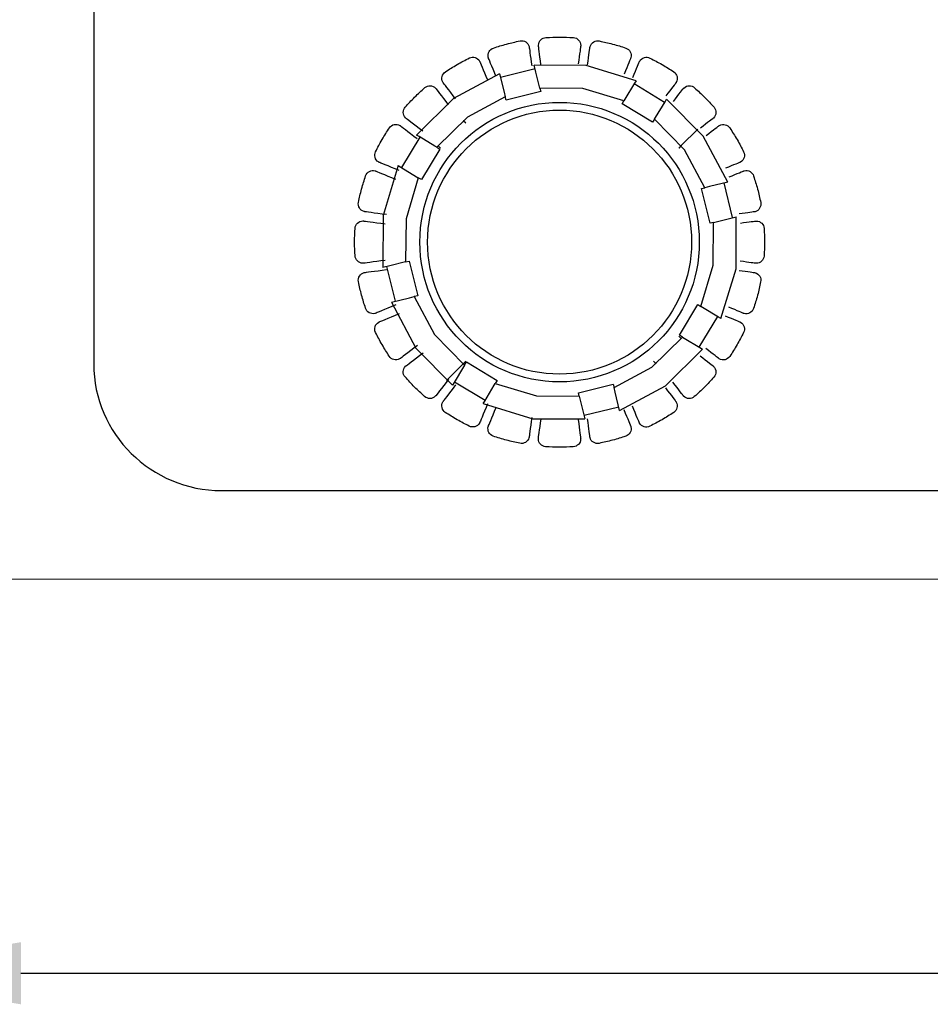
# Model space of a CAD drawing. Units: millimetres. Extents: x 0 to 594, y 0 to 420.
# Drawn here: x 68 to 98, y 58 to 90 of the extents above; entities that cross this region are included whole.
import ezdxf

# ---------------------------------------------------------------- set-up
doc = ezdxf.new("R2010")
doc.units = ezdxf.units.MM
doc.header["$PDSIZE"] = -1
for name, color, linetype in [('abmessung', 3, 'Continuous'), ('kontur', 7, 'Continuous'), ('Layout', 7, 'Continuous'), ('tasten', 5, 'Continuous')]:
    doc.layers.add(name, color=color, linetype=linetype)
doc.dimstyles.new('ISO-25', dxfattribs={"dimtxt": 2.5, "dimasz": 2.5, "dimexe": 1.25, "dimexo": 0.625, "dimtad": 1, "dimtxsty": 'Standard', "dimcen": 2.5, "dimadec": 0, "dimazin": 0, "dimtfac": 1, "dimtmove": 0, "dimatfit": 3, "dimfxl": 0, "dimarcsym": 0})

# ---------------------------------------------------------------- blocks, each defined once
blk = doc.blocks.new('*D11')
at = {"layer": 'abmessung', "color": 0, "lineweight": -2}
for p, q in [((62.411, 70.892), (62.411, 58.206)), ((453.511, 70.892), (453.511, 58.206)), ((68.411, 59.206), (447.511, 59.206))]:
    blk.add_line(p, q, dxfattribs=at)
at = {"layer": 'abmessung', "color": 0}
for points in [[(68.411, 60.206), (68.411, 58.206), (62.411, 59.206)], [(447.511, 60.206), (447.511, 58.206), (453.511, 59.206)]]:
    blk.add_solid(points, dxfattribs=at)
at = {"layer": 'Defpoints', "color": 0}
for p in [(62.411, 71.892), (453.511, 71.892), (453.511, 59.206)]:
    blk.add_point(p, dxfattribs=at)
at = {"layer": 'abmessung', "color": 0, "insert": (257.961, 62.772), "char_height": 3.5, "attachment_point": 5}
blk.add_mtext('391,1mm', dxfattribs=at)

msp = doc.modelspace()

# ---------------------------------------------------------------- linework, layer by layer
at = {"layer": 'kontur', "color": 7, "linetype": 'Continuous', "lineweight": 15}
msp.add_line((62.411, 71.892), (453.511, 71.892), dxfattribs=at)
at = {"layer": 'Layout', "color": 252}
msp.add_open_spline([(70.757, 78.822), (70.757, 78.822), (70.757, 104.662), (70.757, 104.662), (70.757, 104.662), (70.757, 106.906), (72.61, 108.742), (74.874, 108.742), (74.874, 108.742), (74.874, 108.742), (440.641, 108.742), (440.641, 108.742), (440.641, 108.742), (442.905, 108.742), (444.757, 106.906), (444.757, 104.662), (444.757, 104.662), (444.757, 104.662), (444.757, 78.822), (444.757, 78.822), (444.757, 78.822), (444.757, 76.578), (442.905, 74.742), (440.641, 74.742), (440.641, 74.742), (440.641, 74.742), (74.874, 74.742), (74.874, 74.742), (74.874, 74.742), (72.61, 74.742), (70.757, 76.578), (70.757, 78.822)], degree=3, knots=[0, 0, 0, 0, 0.125, 0.125, 0.125, 0.125, 0.25, 0.25, 0.25, 0.25, 0.375, 0.375, 0.375, 0.375, 0.5, 0.5, 0.5, 0.5, 0.625, 0.625, 0.625, 0.625, 0.75, 0.75, 0.75, 0.75, 0.875, 0.875, 0.875, 0.875, 1, 1, 1, 1], dxfattribs=at)
at = {"layer": 'Layout'}
for points, knots in [([(83.711, 88.085), (83.577, 88.41), (83.471, 88.663), (83.471, 88.663), (83.471, 88.663), (83.468, 88.671), (83.467, 88.681), (83.465, 88.689), (83.465, 88.689), (83.429, 88.822), (83.511, 88.951), (83.631, 88.99), (83.631, 88.99), (83.784, 89.04), (83.894, 89.075), (84.052, 89.118), (84.052, 89.118), (84.216, 89.162), (84.327, 89.187), (84.49, 89.22), (84.49, 89.22), (84.617, 89.245), (84.747, 89.165), (84.781, 89.036), (84.781, 89.036), (84.783, 89.028), (84.784, 89.019), (84.785, 89.01), (84.785, 89.01), (84.785, 89.01), (84.819, 88.752), (84.863, 88.416)], [0.1822072, 0.1822072, 0.1822072, 0.1822072, 0.2222222, 0.2222222, 0.2222222, 0.2222222, 0.3333333, 0.3333333, 0.3333333, 0.3333333, 0.4444444, 0.4444444, 0.4444444, 0.4444444, 0.5555556, 0.5555556, 0.5555556, 0.5555556, 0.6666667, 0.6666667, 0.6666667, 0.6666667, 0.7777778, 0.7777778, 0.7777778, 0.7777778, 0.8888889, 0.8888889, 0.8888889, 0.8888889, 0.9279474, 0.9279474, 0.9279474, 0.9279474]), ([(85.16, 88.461), (85.116, 88.796), (85.082, 89.054), (85.082, 89.054), (85.082, 89.054), (85.081, 89.063), (85.083, 89.072), (85.083, 89.081), (85.083, 89.081), (85.083, 89.218), (85.194, 89.322), (85.32, 89.328), (85.32, 89.328), (85.481, 89.337), (85.597, 89.343), (85.761, 89.343), (85.761, 89.343), (85.93, 89.343), (86.044, 89.339), (86.21, 89.328), (86.21, 89.328), (86.339, 89.32), (86.444, 89.209), (86.444, 89.075), (86.444, 89.075), (86.444, 89.067), (86.442, 89.058), (86.441, 89.049), (86.441, 89.049), (86.441, 89.049), (86.408, 88.804), (86.365, 88.482)], [0.1832451, 0.1832451, 0.1832451, 0.1832451, 0.2222222, 0.2222222, 0.2222222, 0.2222222, 0.3333333, 0.3333333, 0.3333333, 0.3333333, 0.4444444, 0.4444444, 0.4444444, 0.4444444, 0.5555556, 0.5555556, 0.5555556, 0.5555556, 0.6666667, 0.6666667, 0.6666667, 0.6666667, 0.7777778, 0.7777778, 0.7777778, 0.7777778, 0.8888889, 0.8888889, 0.8888889, 0.8888889, 0.9268847, 0.9268847, 0.9268847, 0.9268847]), ([(86.664, 88.448), (86.706, 88.77), (86.739, 89.015), (86.739, 89.015), (86.739, 89.015), (86.74, 89.023), (86.744, 89.032), (86.746, 89.041), (86.746, 89.041), (86.782, 89.173), (86.916, 89.244), (87.04, 89.218), (87.04, 89.218), (87.198, 89.184), (87.311, 89.16), (87.469, 89.118), (87.469, 89.118), (87.632, 89.074), (87.742, 89.041), (87.899, 88.987), (87.899, 88.987), (88.022, 88.946), (88.094, 88.812), (88.059, 88.683), (88.059, 88.683), (88.057, 88.675), (88.053, 88.666), (88.05, 88.658), (88.05, 88.658), (88.05, 88.658), (87.96, 88.442), (87.84, 88.154)], [0.1843001, 0.1843001, 0.1843001, 0.1843001, 0.2222222, 0.2222222, 0.2222222, 0.2222222, 0.3333333, 0.3333333, 0.3333333, 0.3333333, 0.4444444, 0.4444444, 0.4444444, 0.4444444, 0.5555556, 0.5555556, 0.5555556, 0.5555556, 0.6666667, 0.6666667, 0.6666667, 0.6666667, 0.7777778, 0.7777778, 0.7777778, 0.7777778, 0.8888889, 0.8888889, 0.8888889, 0.8888889, 0.9258626, 0.9258626, 0.9258626, 0.9258626]), ([(82.414, 87.352), (82.192, 87.641), (82.017, 87.869), (82.017, 87.869), (82.017, 87.869), (82.012, 87.876), (82.008, 87.885), (82.004, 87.893), (82.004, 87.893), (81.935, 88.011), (81.98, 88.157), (82.086, 88.226), (82.086, 88.226), (82.222, 88.313), (82.319, 88.377), (82.461, 88.458), (82.461, 88.458), (82.607, 88.543), (82.708, 88.596), (82.857, 88.67), (82.857, 88.67), (82.973, 88.727), (83.119, 88.684), (83.186, 88.568), (83.186, 88.568), (83.19, 88.561), (83.193, 88.552), (83.196, 88.544), (83.196, 88.544), (83.196, 88.544), (83.301, 88.29), (83.435, 87.965)], [0.1812527, 0.1812527, 0.1812527, 0.1812527, 0.2222222, 0.2222222, 0.2222222, 0.2222222, 0.3333333, 0.3333333, 0.3333333, 0.3333333, 0.4444444, 0.4444444, 0.4444444, 0.4444444, 0.5555556, 0.5555556, 0.5555556, 0.5555556, 0.6666667, 0.6666667, 0.6666667, 0.6666667, 0.7777778, 0.7777778, 0.7777778, 0.7777778, 0.8888889, 0.8888889, 0.8888889, 0.8888889, 0.9289772, 0.9289772, 0.9289772, 0.9289772]), ([(88.12, 88.044), (88.239, 88.332), (88.329, 88.548), (88.329, 88.548), (88.329, 88.548), (88.332, 88.556), (88.338, 88.564), (88.343, 88.571), (88.343, 88.571), (88.411, 88.69), (88.56, 88.724), (88.673, 88.666), (88.673, 88.666), (88.816, 88.593), (88.919, 88.54), (89.061, 88.459), (89.061, 88.459), (89.207, 88.374), (89.304, 88.313), (89.443, 88.221), (89.443, 88.221), (89.55, 88.149), (89.585, 88.001), (89.519, 87.886), (89.519, 87.886), (89.514, 87.878), (89.508, 87.871), (89.503, 87.864), (89.503, 87.864), (89.503, 87.864), (89.367, 87.688), (89.184, 87.45)], [0.1852976, 0.1852976, 0.1852976, 0.1852976, 0.2222222, 0.2222222, 0.2222222, 0.2222222, 0.3333333, 0.3333333, 0.3333333, 0.3333333, 0.4444444, 0.4444444, 0.4444444, 0.4444444, 0.5555556, 0.5555556, 0.5555556, 0.5555556, 0.6666667, 0.6666667, 0.6666667, 0.6666667, 0.7777778, 0.7777778, 0.7777778, 0.7777778, 0.8888889, 0.8888889, 0.8888889, 0.8888889, 0.9249566, 0.9249566, 0.9249566, 0.9249566]), ([(81.352, 86.316), (81.055, 86.543), (80.818, 86.725), (80.818, 86.725), (80.818, 86.725), (80.811, 86.73), (80.805, 86.739), (80.799, 86.745), (80.799, 86.745), (80.702, 86.842), (80.708, 86.994), (80.792, 87.088), (80.792, 87.088), (80.9, 87.207), (80.978, 87.294), (81.094, 87.409), (81.094, 87.409), (81.213, 87.529), (81.297, 87.607), (81.422, 87.716), (81.422, 87.716), (81.519, 87.802), (81.671, 87.798), (81.766, 87.703), (81.766, 87.703), (81.772, 87.697), (81.777, 87.689), (81.782, 87.683), (81.782, 87.683), (81.782, 87.683), (81.957, 87.454), (82.178, 87.165)], [0.1804406, 0.1804406, 0.1804406, 0.1804406, 0.2222222, 0.2222222, 0.2222222, 0.2222222, 0.3333333, 0.3333333, 0.3333333, 0.3333333, 0.4444444, 0.4444444, 0.4444444, 0.4444444, 0.5555556, 0.5555556, 0.5555556, 0.5555556, 0.6666667, 0.6666667, 0.6666667, 0.6666667, 0.7777778, 0.7777778, 0.7777778, 0.7777778, 0.8888889, 0.8888889, 0.8888889, 0.8888889, 0.9299129, 0.9299129, 0.9299129, 0.9299129]), ([(89.425, 87.27), (89.608, 87.509), (89.744, 87.686), (89.744, 87.686), (89.744, 87.686), (89.749, 87.692), (89.757, 87.698), (89.763, 87.704), (89.763, 87.704), (89.861, 87.801), (90.013, 87.796), (90.107, 87.711), (90.107, 87.711), (90.226, 87.603), (90.312, 87.525), (90.428, 87.41), (90.428, 87.41), (90.548, 87.29), (90.626, 87.206), (90.735, 87.082), (90.735, 87.082), (90.821, 86.985), (90.816, 86.832), (90.722, 86.738), (90.722, 86.738), (90.716, 86.732), (90.708, 86.727), (90.701, 86.721), (90.701, 86.721), (90.701, 86.721), (90.532, 86.591), (90.3, 86.414)], [0.1861689, 0.1861689, 0.1861689, 0.1861689, 0.2222222, 0.2222222, 0.2222222, 0.2222222, 0.3333333, 0.3333333, 0.3333333, 0.3333333, 0.4444444, 0.4444444, 0.4444444, 0.4444444, 0.5555556, 0.5555556, 0.5555556, 0.5555556, 0.6666667, 0.6666667, 0.6666667, 0.6666667, 0.7777778, 0.7777778, 0.7777778, 0.7777778, 0.8888889, 0.8888889, 0.8888889, 0.8888889, 0.9242362, 0.9242362, 0.9242362, 0.9242362]), ([(80.592, 85.046), (80.24, 85.192), (79.955, 85.31), (79.955, 85.31), (79.955, 85.31), (79.947, 85.313), (79.94, 85.32), (79.932, 85.324), (79.932, 85.324), (79.813, 85.393), (79.779, 85.541), (79.837, 85.654), (79.837, 85.654), (79.91, 85.797), (79.963, 85.901), (80.045, 86.042), (80.045, 86.042), (80.129, 86.188), (80.19, 86.286), (80.282, 86.424), (80.282, 86.424), (80.354, 86.532), (80.502, 86.567), (80.618, 86.5), (80.618, 86.5), (80.625, 86.496), (80.632, 86.49), (80.639, 86.484), (80.639, 86.484), (80.639, 86.484), (80.876, 86.302), (81.171, 86.075)], [0.1798224, 0.1798224, 0.1798224, 0.1798224, 0.2222222, 0.2222222, 0.2222222, 0.2222222, 0.3333333, 0.3333333, 0.3333333, 0.3333333, 0.4444444, 0.4444444, 0.4444444, 0.4444444, 0.5555556, 0.5555556, 0.5555556, 0.5555556, 0.6666667, 0.6666667, 0.6666667, 0.6666667, 0.7777778, 0.7777778, 0.7777778, 0.7777778, 0.8888889, 0.8888889, 0.8888889, 0.8888889, 0.9306913, 0.9306913, 0.9306913, 0.9306913]), ([(90.485, 86.177), (90.717, 86.356), (90.888, 86.486), (90.888, 86.486), (90.888, 86.486), (90.895, 86.492), (90.904, 86.495), (90.911, 86.499), (90.911, 86.499), (91.03, 86.568), (91.176, 86.523), (91.244, 86.417), (91.244, 86.417), (91.332, 86.282), (91.395, 86.184), (91.477, 86.043), (91.477, 86.043), (91.562, 85.897), (91.615, 85.795), (91.689, 85.646), (91.689, 85.646), (91.746, 85.53), (91.703, 85.384), (91.587, 85.318), (91.587, 85.318), (91.579, 85.313), (91.571, 85.311), (91.563, 85.307), (91.563, 85.307), (91.563, 85.307), (91.371, 85.228), (91.107, 85.119)], [0.1868438, 0.1868438, 0.1868438, 0.1868438, 0.2222222, 0.2222222, 0.2222222, 0.2222222, 0.3333333, 0.3333333, 0.3333333, 0.3333333, 0.4444444, 0.4444444, 0.4444444, 0.4444444, 0.5555556, 0.5555556, 0.5555556, 0.5555556, 0.6666667, 0.6666667, 0.6666667, 0.6666667, 0.7777778, 0.7777778, 0.7777778, 0.7777778, 0.8888889, 0.8888889, 0.8888889, 0.8888889, 0.9237559, 0.9237559, 0.9237559, 0.9237559]), ([(80.183, 83.629), (79.8, 83.679), (79.488, 83.72), (79.488, 83.72), (79.488, 83.72), (79.48, 83.721), (79.471, 83.725), (79.463, 83.727), (79.463, 83.727), (79.33, 83.763), (79.259, 83.898), (79.285, 84.021), (79.285, 84.021), (79.319, 84.179), (79.343, 84.292), (79.385, 84.45), (79.385, 84.45), (79.429, 84.613), (79.463, 84.723), (79.516, 84.88), (79.516, 84.88), (79.557, 85.003), (79.691, 85.075), (79.82, 85.041), (79.82, 85.041), (79.829, 85.038), (79.837, 85.034), (79.845, 85.031), (79.845, 85.031), (79.845, 85.031), (80.129, 84.913), (80.48, 84.767)], [0.1794338, 0.1794338, 0.1794338, 0.1794338, 0.2222222, 0.2222222, 0.2222222, 0.2222222, 0.3333333, 0.3333333, 0.3333333, 0.3333333, 0.4444444, 0.4444444, 0.4444444, 0.4444444, 0.5555556, 0.5555556, 0.5555556, 0.5555556, 0.6666667, 0.6666667, 0.6666667, 0.6666667, 0.7777778, 0.7777778, 0.7777778, 0.7777778, 0.8888889, 0.8888889, 0.8888889, 0.8888889, 0.931267, 0.931267, 0.931267, 0.931267]), ([(91.223, 84.842), (91.489, 84.952), (91.682, 85.032), (91.682, 85.032), (91.682, 85.032), (91.69, 85.035), (91.7, 85.036), (91.708, 85.038), (91.708, 85.038), (91.841, 85.074), (91.97, 84.993), (92.009, 84.872), (92.009, 84.872), (92.058, 84.719), (92.094, 84.609), (92.137, 84.451), (92.137, 84.451), (92.18, 84.288), (92.206, 84.176), (92.239, 84.013), (92.239, 84.013), (92.264, 83.886), (92.184, 83.757), (92.055, 83.722), (92.055, 83.722), (92.047, 83.72), (92.038, 83.719), (92.029, 83.718), (92.029, 83.718), (92.029, 83.718), (91.825, 83.691), (91.545, 83.655)], [0.1872701, 0.1872701, 0.1872701, 0.1872701, 0.2222222, 0.2222222, 0.2222222, 0.2222222, 0.3333333, 0.3333333, 0.3333333, 0.3333333, 0.4444444, 0.4444444, 0.4444444, 0.4444444, 0.5555556, 0.5555556, 0.5555556, 0.5555556, 0.6666667, 0.6666667, 0.6666667, 0.6666667, 0.7777778, 0.7777778, 0.7777778, 0.7777778, 0.8888889, 0.8888889, 0.8888889, 0.8888889, 0.9235535, 0.9235535, 0.9235535, 0.9235535]), ([(80.147, 82.155), (79.762, 82.104), (79.449, 82.063), (79.449, 82.063), (79.449, 82.063), (79.441, 82.062), (79.431, 82.064), (79.422, 82.064), (79.422, 82.064), (79.285, 82.064), (79.181, 82.175), (79.175, 82.302), (79.175, 82.302), (79.167, 82.463), (79.16, 82.578), (79.16, 82.742), (79.16, 82.742), (79.16, 82.911), (79.165, 83.025), (79.175, 83.191), (79.175, 83.191), (79.184, 83.32), (79.294, 83.425), (79.428, 83.425), (79.428, 83.425), (79.437, 83.425), (79.445, 83.423), (79.454, 83.422), (79.454, 83.422), (79.454, 83.422), (79.763, 83.381), (80.145, 83.33)], [0.1792967, 0.1792967, 0.1792967, 0.1792967, 0.2222222, 0.2222222, 0.2222222, 0.2222222, 0.3333333, 0.3333333, 0.3333333, 0.3333333, 0.4444444, 0.4444444, 0.4444444, 0.4444444, 0.5555556, 0.5555556, 0.5555556, 0.5555556, 0.6666667, 0.6666667, 0.6666667, 0.6666667, 0.7777778, 0.7777778, 0.7777778, 0.7777778, 0.8888889, 0.8888889, 0.8888889, 0.8888889, 0.9316087, 0.9316087, 0.9316087, 0.9316087]), ([(91.584, 83.357), (91.867, 83.394), (92.073, 83.421), (92.073, 83.421), (92.073, 83.421), (92.081, 83.422), (92.091, 83.421), (92.1, 83.421), (92.1, 83.421), (92.237, 83.421), (92.341, 83.309), (92.347, 83.183), (92.347, 83.183), (92.355, 83.022), (92.362, 82.906), (92.362, 82.742), (92.362, 82.742), (92.362, 82.574), (92.357, 82.459), (92.347, 82.293), (92.347, 82.293), (92.338, 82.164), (92.228, 82.06), (92.094, 82.06), (92.094, 82.06), (92.085, 82.06), (92.077, 82.061), (92.068, 82.062), (92.068, 82.062), (92.068, 82.062), (91.863, 82.09), (91.581, 82.127)], [0.1874129, 0.1874129, 0.1874129, 0.1874129, 0.2222222, 0.2222222, 0.2222222, 0.2222222, 0.3333333, 0.3333333, 0.3333333, 0.3333333, 0.4444444, 0.4444444, 0.4444444, 0.4444444, 0.5555556, 0.5555556, 0.5555556, 0.5555556, 0.6666667, 0.6666667, 0.6666667, 0.6666667, 0.7777778, 0.7777778, 0.7777778, 0.7777778, 0.8888889, 0.8888889, 0.8888889, 0.8888889, 0.9236526, 0.9236526, 0.9236526, 0.9236526]), ([(80.487, 80.721), (80.13, 80.573), (79.84, 80.453), (79.84, 80.453), (79.84, 80.453), (79.832, 80.449), (79.822, 80.448), (79.814, 80.446), (79.814, 80.446), (79.681, 80.411), (79.552, 80.492), (79.513, 80.612), (79.513, 80.612), (79.464, 80.765), (79.428, 80.876), (79.385, 81.034), (79.385, 81.034), (79.342, 81.197), (79.316, 81.308), (79.284, 81.471), (79.284, 81.471), (79.258, 81.598), (79.338, 81.728), (79.467, 81.762), (79.467, 81.762), (79.475, 81.765), (79.484, 81.765), (79.493, 81.766), (79.493, 81.766), (79.493, 81.766), (79.804, 81.807), (80.186, 81.857)], [0.17942, 0.17942, 0.17942, 0.17942, 0.2222222, 0.2222222, 0.2222222, 0.2222222, 0.3333333, 0.3333333, 0.3333333, 0.3333333, 0.4444444, 0.4444444, 0.4444444, 0.4444444, 0.5555556, 0.5555556, 0.5555556, 0.5555556, 0.6666667, 0.6666667, 0.6666667, 0.6666667, 0.7777778, 0.7777778, 0.7777778, 0.7777778, 0.8888889, 0.8888889, 0.8888889, 0.8888889, 0.9316936, 0.9316936, 0.9316936, 0.9316936]), ([(91.541, 81.829), (91.826, 81.792), (92.034, 81.765), (92.034, 81.765), (92.034, 81.765), (92.042, 81.764), (92.051, 81.759), (92.06, 81.757), (92.06, 81.757), (92.192, 81.722), (92.263, 81.587), (92.237, 81.463), (92.237, 81.463), (92.203, 81.306), (92.179, 81.192), (92.137, 81.034), (92.137, 81.034), (92.093, 80.871), (92.059, 80.762), (92.006, 80.604), (92.006, 80.604), (91.965, 80.482), (91.831, 80.409), (91.702, 80.444), (91.702, 80.444), (91.693, 80.446), (91.685, 80.45), (91.677, 80.453), (91.677, 80.453), (91.677, 80.453), (91.482, 80.535), (91.215, 80.645)], [0.1872551, 0.1872551, 0.1872551, 0.1872551, 0.2222222, 0.2222222, 0.2222222, 0.2222222, 0.3333333, 0.3333333, 0.3333333, 0.3333333, 0.4444444, 0.4444444, 0.4444444, 0.4444444, 0.5555556, 0.5555556, 0.5555556, 0.5555556, 0.6666667, 0.6666667, 0.6666667, 0.6666667, 0.7777778, 0.7777778, 0.7777778, 0.7777778, 0.8888889, 0.8888889, 0.8888889, 0.8888889, 0.92404, 0.92404, 0.92404, 0.92404]), ([(81.182, 79.419), (80.879, 79.186), (80.634, 78.998), (80.634, 78.998), (80.634, 78.998), (80.628, 78.993), (80.618, 78.99), (80.611, 78.985), (80.611, 78.985), (80.492, 78.917), (80.346, 78.962), (80.278, 79.068), (80.278, 79.068), (80.19, 79.203), (80.127, 79.3), (80.045, 79.442), (80.045, 79.442), (79.961, 79.588), (79.907, 79.689), (79.833, 79.838), (79.833, 79.838), (79.776, 79.954), (79.819, 80.1), (79.935, 80.167), (79.935, 80.167), (79.943, 80.171), (79.951, 80.174), (79.959, 80.177), (79.959, 80.177), (79.959, 80.177), (80.247, 80.296), (80.601, 80.442)], [0.1797958, 0.1797958, 0.1797958, 0.1797958, 0.2222222, 0.2222222, 0.2222222, 0.2222222, 0.3333333, 0.3333333, 0.3333333, 0.3333333, 0.4444444, 0.4444444, 0.4444444, 0.4444444, 0.5555556, 0.5555556, 0.5555556, 0.5555556, 0.6666667, 0.6666667, 0.6666667, 0.6666667, 0.7777778, 0.7777778, 0.7777778, 0.7777778, 0.8888889, 0.8888889, 0.8888889, 0.8888889, 0.9315162, 0.9315162, 0.9315162, 0.9315162]), ([(91.098, 80.369), (91.368, 80.257), (91.567, 80.175), (91.567, 80.175), (91.567, 80.175), (91.575, 80.171), (91.582, 80.165), (91.59, 80.161), (91.59, 80.161), (91.709, 80.092), (91.743, 79.944), (91.685, 79.831), (91.685, 79.831), (91.612, 79.687), (91.559, 79.584), (91.477, 79.442), (91.477, 79.442), (91.393, 79.296), (91.332, 79.199), (91.24, 79.061), (91.24, 79.061), (91.168, 78.953), (91.02, 78.918), (90.904, 78.985), (90.904, 78.985), (90.897, 78.989), (90.89, 78.995), (90.883, 79), (90.883, 79), (90.883, 79), (90.709, 79.134), (90.474, 79.315)], [0.1868168, 0.1868168, 0.1868168, 0.1868168, 0.2222222, 0.2222222, 0.2222222, 0.2222222, 0.3333333, 0.3333333, 0.3333333, 0.3333333, 0.4444444, 0.4444444, 0.4444444, 0.4444444, 0.5555556, 0.5555556, 0.5555556, 0.5555556, 0.6666667, 0.6666667, 0.6666667, 0.6666667, 0.7777778, 0.7777778, 0.7777778, 0.7777778, 0.8888889, 0.8888889, 0.8888889, 0.8888889, 0.9246829, 0.9246829, 0.9246829, 0.9246829]), ([(82.188, 78.334), (81.961, 78.037), (81.778, 77.799), (81.778, 77.799), (81.778, 77.799), (81.773, 77.792), (81.765, 77.786), (81.759, 77.78), (81.759, 77.78), (81.661, 77.683), (81.509, 77.689), (81.416, 77.774), (81.416, 77.774), (81.296, 77.882), (81.21, 77.959), (81.094, 78.075), (81.094, 78.075), (80.975, 78.194), (80.897, 78.278), (80.787, 78.403), (80.787, 78.403), (80.701, 78.5), (80.706, 78.652), (80.8, 78.747), (80.8, 78.747), (80.806, 78.753), (80.814, 78.758), (80.821, 78.763), (80.821, 78.763), (80.821, 78.763), (81.063, 78.948), (81.363, 79.178)], [0.1804022, 0.1804022, 0.1804022, 0.1804022, 0.2222222, 0.2222222, 0.2222222, 0.2222222, 0.3333333, 0.3333333, 0.3333333, 0.3333333, 0.4444444, 0.4444444, 0.4444444, 0.4444444, 0.5555556, 0.5555556, 0.5555556, 0.5555556, 0.6666667, 0.6666667, 0.6666667, 0.6666667, 0.7777778, 0.7777778, 0.7777778, 0.7777778, 0.8888889, 0.8888889, 0.8888889, 0.8888889, 0.9310895, 0.9310895, 0.9310895, 0.9310895]), ([(90.288, 79.079), (90.527, 78.895), (90.704, 78.759), (90.704, 78.759), (90.704, 78.759), (90.711, 78.754), (90.717, 78.746), (90.723, 78.74), (90.723, 78.74), (90.82, 78.643), (90.814, 78.491), (90.73, 78.397), (90.73, 78.397), (90.622, 78.277), (90.544, 78.191), (90.428, 78.075), (90.428, 78.075), (90.309, 77.956), (90.225, 77.878), (90.1, 77.768), (90.1, 77.768), (90.003, 77.683), (89.851, 77.687), (89.757, 77.781), (89.757, 77.781), (89.75, 77.788), (89.745, 77.795), (89.74, 77.802), (89.74, 77.802), (89.74, 77.802), (89.601, 77.984), (89.413, 78.229)], [0.1861312, 0.1861312, 0.1861312, 0.1861312, 0.2222222, 0.2222222, 0.2222222, 0.2222222, 0.3333333, 0.3333333, 0.3333333, 0.3333333, 0.4444444, 0.4444444, 0.4444444, 0.4444444, 0.5555556, 0.5555556, 0.5555556, 0.5555556, 0.6666667, 0.6666667, 0.6666667, 0.6666667, 0.7777778, 0.7777778, 0.7777778, 0.7777778, 0.8888889, 0.8888889, 0.8888889, 0.8888889, 0.9255326, 0.9255326, 0.9255326, 0.9255326]), ([(83.443, 77.539), (83.304, 77.203), (83.193, 76.936), (83.193, 76.936), (83.193, 76.936), (83.19, 76.929), (83.184, 76.921), (83.179, 76.913), (83.179, 76.913), (83.111, 76.794), (82.962, 76.761), (82.85, 76.818), (82.85, 76.818), (82.706, 76.892), (82.603, 76.944), (82.461, 77.026), (82.461, 77.026), (82.315, 77.11), (82.218, 77.171), (82.079, 77.263), (82.079, 77.263), (81.972, 77.335), (81.937, 77.483), (82.003, 77.599), (82.003, 77.599), (82.008, 77.606), (82.014, 77.613), (82.019, 77.62), (82.019, 77.62), (82.019, 77.62), (82.199, 77.854), (82.424, 78.147)], [0.181205, 0.181205, 0.181205, 0.181205, 0.2222222, 0.2222222, 0.2222222, 0.2222222, 0.3333333, 0.3333333, 0.3333333, 0.3333333, 0.4444444, 0.4444444, 0.4444444, 0.4444444, 0.5555556, 0.5555556, 0.5555556, 0.5555556, 0.6666667, 0.6666667, 0.6666667, 0.6666667, 0.7777778, 0.7777778, 0.7777778, 0.7777778, 0.8888889, 0.8888889, 0.8888889, 0.8888889, 0.9304386, 0.9304386, 0.9304386, 0.9304386]), ([(89.172, 78.05), (89.362, 77.802), (89.505, 77.616), (89.505, 77.616), (89.505, 77.616), (89.51, 77.609), (89.514, 77.599), (89.518, 77.592), (89.518, 77.592), (89.587, 77.473), (89.542, 77.328), (89.436, 77.259), (89.436, 77.259), (89.3, 77.171), (89.203, 77.108), (89.061, 77.026), (89.061, 77.026), (88.915, 76.942), (88.814, 76.888), (88.665, 76.814), (88.665, 76.814), (88.549, 76.757), (88.403, 76.801), (88.336, 76.916), (88.336, 76.916), (88.332, 76.924), (88.329, 76.932), (88.326, 76.94), (88.326, 76.94), (88.326, 76.94), (88.233, 77.164), (88.111, 77.461)], [0.1852535, 0.1852535, 0.1852535, 0.1852535, 0.2222222, 0.2222222, 0.2222222, 0.2222222, 0.3333333, 0.3333333, 0.3333333, 0.3333333, 0.4444444, 0.4444444, 0.4444444, 0.4444444, 0.5555556, 0.5555556, 0.5555556, 0.5555556, 0.6666667, 0.6666667, 0.6666667, 0.6666667, 0.7777778, 0.7777778, 0.7777778, 0.7777778, 0.8888889, 0.8888889, 0.8888889, 0.8888889, 0.9265199, 0.9265199, 0.9265199, 0.9265199]), ([(84.865, 77.092), (84.819, 76.743), (84.783, 76.47), (84.783, 76.47), (84.783, 76.47), (84.782, 76.461), (84.778, 76.452), (84.776, 76.444), (84.776, 76.444), (84.74, 76.311), (84.606, 76.24), (84.482, 76.267), (84.482, 76.267), (84.324, 76.3), (84.211, 76.324), (84.053, 76.367), (84.053, 76.367), (83.89, 76.41), (83.78, 76.444), (83.623, 76.497), (83.623, 76.497), (83.5, 76.539), (83.428, 76.673), (83.463, 76.802), (83.463, 76.802), (83.465, 76.81), (83.469, 76.818), (83.472, 76.826), (83.472, 76.826), (83.472, 76.826), (83.581, 77.088), (83.719, 77.42)], [0.1821545, 0.1821545, 0.1821545, 0.1821545, 0.2222222, 0.2222222, 0.2222222, 0.2222222, 0.3333333, 0.3333333, 0.3333333, 0.3333333, 0.4444444, 0.4444444, 0.4444444, 0.4444444, 0.5555556, 0.5555556, 0.5555556, 0.5555556, 0.6666667, 0.6666667, 0.6666667, 0.6666667, 0.7777778, 0.7777778, 0.7777778, 0.7777778, 0.8888889, 0.8888889, 0.8888889, 0.8888889, 0.9295987, 0.9295987, 0.9295987, 0.9295987]), ([(87.831, 77.35), (87.956, 77.05), (88.051, 76.821), (88.051, 76.821), (88.051, 76.821), (88.054, 76.813), (88.055, 76.803), (88.057, 76.795), (88.057, 76.795), (88.093, 76.662), (88.012, 76.534), (87.891, 76.495), (87.891, 76.495), (87.738, 76.445), (87.628, 76.409), (87.47, 76.367), (87.47, 76.367), (87.307, 76.323), (87.195, 76.297), (87.032, 76.265), (87.032, 76.265), (86.905, 76.239), (86.775, 76.319), (86.741, 76.448), (86.741, 76.448), (86.739, 76.457), (86.738, 76.466), (86.737, 76.474), (86.737, 76.474), (86.737, 76.474), (86.704, 76.728), (86.661, 77.059)], [0.1842484, 0.1842484, 0.1842484, 0.1842484, 0.2222222, 0.2222222, 0.2222222, 0.2222222, 0.3333333, 0.3333333, 0.3333333, 0.3333333, 0.4444444, 0.4444444, 0.4444444, 0.4444444, 0.5555556, 0.5555556, 0.5555556, 0.5555556, 0.6666667, 0.6666667, 0.6666667, 0.6666667, 0.7777778, 0.7777778, 0.7777778, 0.7777778, 0.8888889, 0.8888889, 0.8888889, 0.8888889, 0.9275764, 0.9275764, 0.9275764, 0.9275764]), ([(86.362, 77.025), (86.406, 76.689), (86.44, 76.43), (86.44, 76.43), (86.44, 76.43), (86.441, 76.422), (86.44, 76.412), (86.44, 76.403), (86.44, 76.403), (86.44, 76.266), (86.328, 76.163), (86.202, 76.156), (86.202, 76.156), (86.041, 76.148), (85.925, 76.142), (85.761, 76.142), (85.761, 76.142), (85.592, 76.142), (85.478, 76.146), (85.312, 76.156), (85.312, 76.156), (85.183, 76.165), (85.078, 76.276), (85.078, 76.409), (85.078, 76.409), (85.078, 76.418), (85.08, 76.427), (85.081, 76.435), (85.081, 76.435), (85.081, 76.435), (85.117, 76.703), (85.163, 77.047)], [0.1831915, 0.1831915, 0.1831915, 0.1831915, 0.2222222, 0.2222222, 0.2222222, 0.2222222, 0.3333333, 0.3333333, 0.3333333, 0.3333333, 0.4444444, 0.4444444, 0.4444444, 0.4444444, 0.5555556, 0.5555556, 0.5555556, 0.5555556, 0.6666667, 0.6666667, 0.6666667, 0.6666667, 0.7777778, 0.7777778, 0.7777778, 0.7777778, 0.8888889, 0.8888889, 0.8888889, 0.8888889, 0.9286254, 0.9286254, 0.9286254, 0.9286254])]:
    msp.add_open_spline(points, degree=3, knots=knots, dxfattribs=at)
at = {"layer": 'tasten'}
for p, q in [((84.973, 88.316), (83.856, 88.04)), ((89.145, 87.241), (88.16, 87.835)), ((85.153, 87.588), (84.037, 87.312)), ((85.125, 87.702), (85.153, 87.588)), ((84.037, 87.312), (84.009, 87.425)), ((87.773, 87.193), (87.833, 87.293)), ((88.758, 86.599), (87.773, 87.193)), ((88.818, 86.699), (88.758, 86.599)), ((81.262, 86.126), (80.668, 85.141)), ((81.904, 85.739), (81.311, 84.754)), ((81.804, 85.799), (81.904, 85.739)), ((81.311, 84.754), (81.211, 84.814)), ((91.335, 83.531), (91.058, 84.647)), ((90.33, 84.467), (90.444, 84.495)), ((90.607, 83.35), (90.33, 84.467)), ((90.72, 83.379), (90.607, 83.35)), ((80.802, 82.106), (80.915, 82.134)), ((80.915, 82.134), (81.192, 81.018)), ((80.187, 81.954), (80.464, 80.838)), ((81.192, 81.018), (81.078, 80.99)), ((89.618, 79.746), (90.211, 80.731)), ((90.211, 80.731), (90.311, 80.67)), ((90.26, 79.359), (90.854, 80.343)), ((89.718, 79.685), (89.618, 79.746)), ((82.704, 78.786), (82.764, 78.886)), ((82.764, 78.886), (83.749, 78.292)), ((82.377, 78.243), (83.362, 77.65)), ((83.749, 78.292), (83.689, 78.192)), ((86.369, 77.896), (87.485, 78.173)), ((87.485, 78.173), (87.514, 78.06)), ((86.397, 77.783), (86.369, 77.896)), ((86.55, 77.168), (87.666, 77.445))]:
    msp.add_line(p, q, dxfattribs=at)
at = {"layer": 'tasten', "linetype": 'Continuous'}
for p, q in [((82.656, 86.661), (82.738, 86.578)), ((89.68, 85.848), (90.213, 86.381)), ((81.925, 85.765), (81.842, 85.848)), ((89.68, 85.848), (89.597, 85.765)), ((89.597, 79.719), (89.68, 79.637)), ((82.122, 78.29), (82.656, 78.824)), ((82.738, 78.906), (82.656, 78.824)), ((88.867, 78.824), (88.784, 78.906))]:
    msp.add_line(p, q, dxfattribs=at)
at = {"layer": 'tasten', "linetype": 'Continuous', "lineweight": 15}
for p, q in [((81.925, 85.765), (81.842, 85.848)), ((89.68, 85.848), (89.597, 85.765)), ((82.738, 78.906), (82.656, 78.824))]:
    msp.add_line(p, q, dxfattribs=at)
at = {"layer": 'tasten', "flags": 128}
for points in [[(83.827, 88.157), (82.348, 87.37), (81.158, 86.189)], [(83.827, 88.157), (83.972, 87.572), (84.009, 87.425)], [(88.223, 87.939), (86.619, 88.428), (84.943, 88.434)], [(85.125, 87.702), (84.999, 88.211), (84.943, 88.434)], [(88.223, 87.939), (88.173, 87.857), (87.867, 87.349), (87.833, 87.293)], [(87.833, 87.293), (86.508, 87.686), (85.125, 87.702)], [(84.009, 87.425), (82.793, 86.766), (81.804, 85.799)], [(88.818, 86.699), (88.852, 86.755), (89.158, 87.263), (89.207, 87.345)], [(91.176, 84.676), (90.388, 86.156), (89.207, 87.345)], [(90.444, 84.495), (89.785, 85.71), (88.818, 86.699)], [(81.804, 85.799), (81.748, 85.833), (81.24, 86.14), (81.158, 86.189)], [(80.565, 85.204), (80.075, 83.601), (80.069, 81.925)], [(80.565, 85.204), (80.646, 85.155), (81.155, 84.848), (81.211, 84.814)], [(81.211, 84.814), (80.817, 83.489), (80.802, 82.106)], [(91.176, 84.676), (90.59, 84.531), (90.444, 84.495)], [(90.311, 80.67), (90.705, 81.996), (90.72, 83.379)], [(90.72, 83.379), (91.23, 83.505), (91.453, 83.56)], [(90.958, 80.281), (91.447, 81.884), (91.453, 83.56)], [(80.802, 82.106), (80.292, 81.98), (80.069, 81.925)], [(80.346, 80.808), (80.932, 80.954), (81.078, 80.99)], [(81.078, 80.99), (81.737, 79.774), (82.704, 78.786)], [(80.346, 80.808), (81.134, 79.329), (82.315, 78.14)], [(90.958, 80.281), (90.876, 80.33), (90.367, 80.637), (90.311, 80.67)], [(87.514, 78.06), (88.729, 78.719), (89.718, 79.685)], [(89.718, 79.685), (89.774, 79.652), (90.282, 79.345), (90.364, 79.296)], [(87.695, 77.327), (89.174, 78.115), (90.364, 79.296)], [(82.704, 78.786), (82.67, 78.73), (82.364, 78.221), (82.315, 78.14)], [(83.299, 77.546), (83.349, 77.627), (83.655, 78.136), (83.689, 78.192)], [(83.689, 78.192), (85.015, 77.798), (86.397, 77.783)], [(87.695, 77.327), (87.55, 77.913), (87.514, 78.06)], [(86.397, 77.783), (86.524, 77.273), (86.579, 77.051)], [(83.299, 77.546), (84.903, 77.057), (86.579, 77.051)]]:
    msp.add_lwpolyline(points, dxfattribs=at)
at = {"layer": 'tasten'}
for radius in [4.5, 4.25]:
    msp.add_circle((85.761, 82.742), radius, dxfattribs=at)

# ---------------------------------------------------------------- dimensions: what is measured, and where the dimension line sits
at = {"layer": 'abmessung'}
dim = msp.add_linear_dim(base=(453.511, 59.206), p1=(62.411, 71.892), p2=(453.511, 71.892), dimstyle='ISO-25', override={"dimtxt": 3.5, "dimasz": 6, "dimexe": 1, "dimexo": 1, "dimgap": 1.524, "dimdec": 1, "dimpost": 'mm', "dimazin": 2, "dimtdec": 1, "dimtzin": 0}, dxfattribs=at)
dim.commit()
dim.dimension.update_dxf_attribs({"geometry": '*D11', "text_midpoint": (257.961, 62.772)})

doc.saveas('drawing.dxf')
